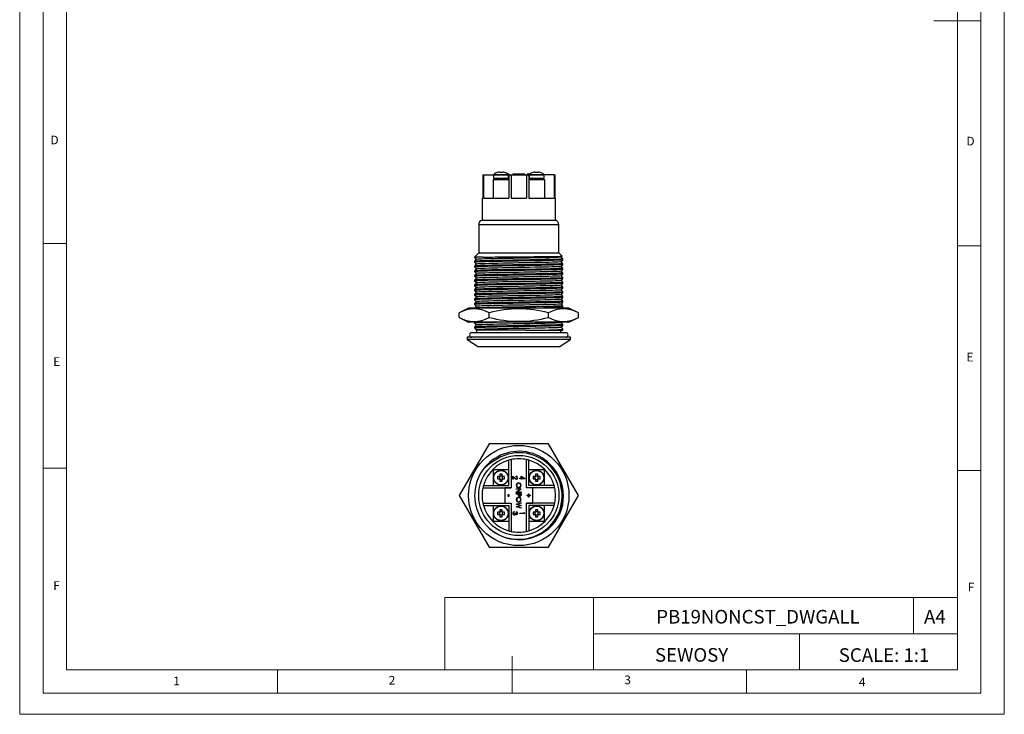
# Model space of a CAD drawing. Units: millimetres. Extents: x 0 to 210, y 0 to 297.
# Drawn here: x 0 to 210, y 0 to 148 of the extents above; entities that cross this region are included whole.
import ezdxf

# ---------------------------------------------------------------- set-up
doc = ezdxf.new("R2010")
doc.units = ezdxf.units.MM
doc.layers.add('FORMAT', color=7, linetype='Continuous')
doc.styles.add('SLDTEXTSTYLE0', font='TXT', dxfattribs={"width": 0.75})
doc.styles.add('SLDTEXTSTYLE1', font='TXT', dxfattribs={"width": 0.605})

msp = doc.modelspace()

# ---------------------------------------------------------------- linework, layer by layer
at = {"color": 7, "linetype": 'Continuous', "lineweight": 18}
for p, q in [((0.03, 297.06), (0.03, 0.06)), ((210.03, 297.06), (210.03, 0.06)), ((5.03, 292.56), (5.03, 4.56)), ((205.03, 291.59), (205.03, 4.56)), ((10.03, 9.56), (10.03, 287.56)), ((200.03, 9.56), (200.03, 287.56)), ((205.03, 148.07), (195.03, 148.07)), ((10.03, 100.56), (5.03, 100.56)), ((200.03, 100.07), (205.03, 100.07)), ((10.03, 52.56), (5.03, 52.56)), ((200.03, 52.07), (205.03, 52.07)), ((90.71, 24.98), (90.71, 9.56)), ((90.71, 24.98), (200.03, 24.98)), ((122.42, 24.98), (122.42, 9.56)), ((190.69, 24.98), (190.69, 17.27)), ((200.03, 17.27), (200.03, 24.98)), ((122.42, 17.27), (200.03, 17.27)), ((166.35, 17.27), (166.35, 9.56)), ((200.03, 17.27), (200.03, 9.56)), ((105.03, 4.56), (105.03, 12.45)), ((200.03, 9.56), (10.03, 9.56)), ((55.03, 9.56), (55.03, 4.56)), ((200.03, 9.56), (105.03, 9.56)), ((155.03, 9.56), (155.03, 4.56)), ((10.03, 4.56), (5.03, 4.56)), ((197.06, 4.56), (10.03, 4.56)), ((205.03, 4.56), (197.06, 4.56)), ((0.03, 0.06), (210.03, 0.06))]:
    msp.add_line(p, q, dxfattribs=at)
at = {"color": 7, "linetype": 'Continuous', "lineweight": 25}
for p, q in [((101.94, 115.69), (101.94, 115.7)), ((102.34, 115.78), (102.44, 115.78)), ((102.44, 115.78), (102.44, 115.69)), ((102.92, 115.69), (102.92, 115.78)), ((102.92, 115.78), (103.02, 115.78)), ((103.42, 115.7), (103.42, 115.69)), ((109.54, 115.69), (109.53, 115.7)), ((109.94, 115.78), (110.04, 115.78)), ((110.04, 115.78), (110.04, 115.69)), ((110.52, 115.69), (110.52, 115.78)), ((110.52, 115.78), (110.62, 115.78)), ((111.02, 115.7), (111.02, 115.69)), ((98.83, 115.22), (98.83, 110.22)), ((98.83, 115.22), (98.96, 115.22)), ((98.96, 115.22), (98.96, 110.22)), ((98.96, 115.22), (101.09, 115.22)), ((101.03, 114.22), (101.03, 110.22)), ((101.03, 114.22), (104.33, 114.22)), ((101.08, 115.17), (101.08, 114.52)), ((101.08, 114.52), (102.68, 114.52)), ((101.88, 114.42), (101.88, 114.22)), ((102.68, 114.52), (104.28, 114.52)), ((103.48, 114.22), (103.48, 114.42)), ((104.21, 115.32), (104.21, 115.29)), ((104.32, 115.32), (104.21, 115.32)), ((104.27, 115.22), (104.33, 115.22)), ((104.28, 114.52), (104.28, 115.17)), ((104.32, 115.32), (104.32, 115.22)), ((104.33, 115.22), (104.33, 110.22)), ((104.33, 115.22), (104.83, 115.22)), ((104.83, 115.22), (104.83, 110.22)), ((104.83, 115.22), (108.13, 115.22)), ((105.2, 115.32), (105.2, 115.22)), ((105.53, 115.32), (105.2, 115.32)), ((105.53, 115.32), (105.53, 115.22)), ((105.7, 115.32), (105.53, 115.32)), ((105.6, 115.32), (105.55, 115.32)), ((105.7, 115.32), (105.7, 115.22)), ((105.79, 115.32), (105.7, 115.32)), ((105.79, 115.32), (105.79, 115.22)), ((106, 115.32), (105.79, 115.32)), ((105.97, 115.32), (105.95, 115.32)), ((106, 115.32), (106, 115.22)), ((106.26, 115.32), (106, 115.32)), ((106.26, 115.32), (106.26, 115.22)), ((106.73, 115.32), (106.28, 115.32)), ((106.73, 115.32), (106.73, 115.22)), ((107.73, 115.32), (106.73, 115.32)), ((107.73, 115.32), (107.73, 115.22)), ((107.75, 115.32), (107.73, 115.32)), ((107.75, 115.32), (107.75, 115.22)), ((108.13, 115.22), (108.13, 110.22)), ((108.13, 115.22), (108.63, 115.22)), ((108.23, 115.32), (108.23, 115.22)), ((108.53, 115.32), (108.23, 115.32)), ((108.53, 115.32), (108.53, 115.22)), ((108.62, 115.32), (108.53, 115.32)), ((108.62, 115.32), (108.62, 115.22)), ((108.78, 115.32), (108.62, 115.32)), ((108.63, 115.22), (108.63, 110.22)), ((108.69, 115.22), (108.63, 115.22)), ((108.63, 114.22), (111.93, 114.22)), ((108.68, 115.17), (108.68, 114.52)), ((108.68, 114.52), (110.28, 114.52)), ((109.48, 114.42), (109.48, 114.22)), ((110.28, 114.52), (111.88, 114.52)), ((111.08, 114.22), (111.08, 114.42)), ((114, 115.22), (111.87, 115.22)), ((111.88, 114.52), (111.88, 115.17)), ((111.93, 114.22), (111.93, 110.22)), ((114, 115.22), (114, 110.22)), ((114, 115.22), (114.13, 115.22)), ((114.13, 115.22), (114.13, 110.22)), ((98.65, 110.22), (98.65, 105.52)), ((98.65, 110.22), (98.83, 110.22)), ((98.96, 110.22), (104.33, 110.22)), ((104.83, 110.22), (108.13, 110.22)), ((108.63, 110.22), (114, 110.22)), ((114.13, 110.22), (114.3, 110.22)), ((114.3, 105.52), (114.3, 110.22)), ((98.65, 105.52), (106.48, 105.52)), ((106.48, 105.52), (114.3, 105.52)), ((97.93, 104.55), (97.93, 98.52)), ((115.03, 98.52), (115.03, 104.55)), ((97.93, 98.52), (97.05, 97.64)), ((97.05, 97.64), (97.05, 97.54)), ((98.89, 97.64), (97.05, 97.64)), ((97.05, 96.74), (97.05, 96.54)), ((97.93, 98.52), (115.03, 98.52)), ((115.71, 97.83), (115.03, 98.52)), ((115.55, 97.64), (115.72, 97.83)), ((115.9, 97.04), (115.9, 97.24)), ((97.05, 95.74), (97.05, 95.54)), ((97.05, 94.74), (97.05, 94.54)), ((115.9, 96.04), (115.9, 96.24)), ((115.9, 95.04), (115.9, 95.24)), ((97.05, 93.74), (97.05, 93.54)), ((97.05, 92.74), (97.05, 92.54)), ((115.9, 94.04), (115.9, 94.24)), ((115.9, 93.04), (115.9, 93.24)), ((97.05, 91.74), (97.05, 91.54)), ((97.05, 90.74), (97.05, 90.54)), ((115.9, 92.04), (115.9, 92.24)), ((115.9, 91.04), (115.9, 91.24)), ((97.05, 89.74), (97.05, 89.54)), ((97.05, 88.74), (97.05, 88.54)), ((115.9, 90.04), (115.9, 90.24)), ((115.9, 89.04), (115.9, 89.24)), ((115.9, 88.04), (115.9, 88.24)), ((95.78, 86.77), (93.78, 85.77)), ((117.18, 86.77), (95.78, 86.77)), ((97.05, 87.74), (97.05, 87.54)), ((115.9, 87.04), (115.9, 87.24)), ((119.18, 85.77), (117.18, 86.77)), ((93.78, 84.77), (93.78, 85.77)), ((93.78, 84.77), (95.78, 83.77)), ((100.13, 84.77), (100.13, 85.77)), ((112.83, 84.77), (112.83, 85.77)), ((117.18, 83.77), (119.18, 84.77)), ((119.18, 84.77), (119.18, 85.77)), ((117.18, 83.77), (95.78, 83.77)), ((97.05, 83.74), (97.05, 83.54)), ((97.05, 82.74), (97.05, 82.54)), ((97.45, 82.16), (97.33, 82.02)), ((108, 82.02), (97.33, 82.02)), ((97.48, 82.02), (97.48, 81.52)), ((108, 82.02), (115.78, 82.02)), ((115.48, 81.52), (115.48, 82.02)), ((115.55, 83.64), (115.66, 83.77)), ((115.78, 82.02), (115.88, 82.02)), ((115.88, 82.01), (115.9, 82.04)), ((115.9, 83.04), (115.9, 83.24)), ((115.9, 82.04), (115.9, 82.24)), ((95.48, 80.52), (95.48, 80.02)), ((117.48, 80.52), (95.48, 80.52)), ((95.48, 80.02), (97.85, 78.52)), ((117.48, 80.02), (95.48, 80.02)), ((96.48, 81.52), (106.48, 81.52)), ((106.48, 81.52), (116.48, 81.52)), ((115.1, 78.52), (117.48, 80.02)), ((117.48, 80.02), (117.48, 80.52)), ((115.1, 78.52), (97.85, 78.52)), ((100.13, 57.76), (93.78, 46.76)), ((112.83, 57.76), (100.13, 57.76)), ((119.18, 46.76), (112.83, 57.76)), ((104.33, 48.91), (104.33, 54.28)), ((104.83, 54.41), (104.83, 48.41)), ((108.13, 48.41), (108.13, 54.41)), ((108.63, 48.91), (108.63, 54.28)), ((101.03, 52.21), (101.03, 48.91)), ((104.33, 52.21), (101.03, 52.21)), ((102.34, 50.8), (101.94, 50.8)), ((102.33, 50.8), (102.33, 50.61)), ((102.33, 50.5), (102.33, 50.32)), ((102.42, 50.8), (102.34, 50.8)), ((102.44, 51.29), (102.44, 50.9)), ((102.63, 50.91), (102.44, 50.91)), ((102.44, 50.9), (102.44, 50.82)), ((102.92, 50.91), (102.74, 50.91)), ((102.92, 50.9), (102.92, 51.29)), ((102.92, 50.82), (102.92, 50.9)), ((103.02, 50.8), (102.94, 50.8)), ((103.42, 50.8), (103.02, 50.8)), ((103.03, 50.61), (103.03, 50.8)), ((103.03, 50.32), (103.03, 50.5)), ((105.23, 50.22), (105.23, 50.9)), ((105.23, 50.9), (105.64, 50.51)), ((105.6, 50.44), (105.33, 50.69)), ((105.33, 50.69), (105.33, 50.22)), ((105.92, 50.77), (105.92, 50.86)), ((106.73, 50.34), (106.73, 50.43)), ((106.73, 50.43), (106.96, 50.43)), ((106.96, 50.43), (106.96, 50.9)), ((106.96, 50.9), (107.75, 50.36)), ((107.5, 50.43), (107.06, 50.73)), ((107.06, 50.73), (107.06, 50.43)), ((107.06, 50.43), (107.5, 50.43)), ((111.93, 52.21), (108.63, 52.21)), ((109.94, 50.8), (109.54, 50.8)), ((109.93, 50.8), (109.93, 50.61)), ((109.93, 50.5), (109.93, 50.32)), ((110.02, 50.8), (109.94, 50.8)), ((110.04, 51.29), (110.04, 50.9)), ((110.22, 50.91), (110.04, 50.91)), ((110.04, 50.9), (110.04, 50.82)), ((110.52, 50.91), (110.33, 50.91)), ((110.52, 50.9), (110.52, 51.29)), ((110.52, 50.82), (110.52, 50.9)), ((110.62, 50.8), (110.54, 50.8)), ((111.02, 50.8), (110.62, 50.8)), ((110.63, 50.61), (110.63, 50.8)), ((110.63, 50.32), (110.63, 50.5)), ((111.93, 48.91), (111.93, 52.21)), ((98.83, 48.41), (104.83, 48.41)), ((98.96, 48.91), (104.33, 48.91)), ((101.94, 50.32), (102.34, 50.32)), ((102.34, 50.32), (102.42, 50.32)), ((102.44, 50.29), (102.44, 50.22)), ((102.44, 50.22), (102.44, 49.82)), ((102.44, 50.2), (102.63, 50.2)), ((102.74, 50.2), (102.92, 50.2)), ((102.92, 50.22), (102.92, 50.29)), ((102.92, 49.82), (102.92, 50.22)), ((102.94, 50.32), (103.02, 50.32)), ((103.02, 50.32), (103.42, 50.32)), ((103.48, 48.41), (103.48, 45.11)), ((104.83, 48.41), (103.48, 48.41)), ((105.33, 50.22), (105.23, 50.22)), ((106.96, 50.34), (106.73, 50.34)), ((106.96, 50.22), (106.96, 50.34)), ((107.06, 50.22), (106.96, 50.22)), ((107.75, 50.34), (107.06, 50.34)), ((107.06, 50.34), (107.06, 50.22)), ((107.75, 50.36), (107.75, 50.34)), ((109.48, 48.41), (108.13, 48.41)), ((114.13, 48.41), (108.13, 48.41)), ((114, 48.91), (108.63, 48.91)), ((109.48, 45.11), (109.48, 48.41)), ((109.54, 50.32), (109.94, 50.32)), ((109.94, 50.32), (110.02, 50.32)), ((110.04, 50.29), (110.04, 50.22)), ((110.04, 50.22), (110.04, 49.82)), ((110.04, 50.2), (110.22, 50.2)), ((110.33, 50.2), (110.52, 50.2)), ((110.52, 50.22), (110.52, 50.29)), ((110.52, 49.82), (110.52, 50.22)), ((110.54, 50.32), (110.62, 50.32)), ((110.62, 50.32), (111.02, 50.32)), ((93.78, 46.76), (100.13, 35.76)), ((104.21, 46.57), (104.21, 46.95)), ((104.21, 46.95), (104.32, 46.95)), ((104.32, 46.57), (104.21, 46.57)), ((104.32, 46.95), (104.32, 46.57)), ((105.95, 48.1), (105.95, 48.19)), ((105.95, 48.19), (106.95, 48.19)), ((105.95, 47.44), (106.74, 48.1)), ((106.74, 48.1), (105.95, 48.1)), ((105.95, 47.42), (105.95, 47.44)), ((106.95, 47.42), (105.95, 47.42)), ((105.95, 47.08), (105.95, 47.17)), ((105.95, 47.17), (106.95, 47.17)), ((106.41, 47.08), (105.95, 47.08)), ((106.95, 48.17), (106.17, 47.51)), ((106.17, 47.51), (106.95, 47.51)), ((106.41, 47.01), (106.41, 47.08)), ((106.52, 47.08), (106.51, 46.9)), ((106.85, 47.08), (106.52, 47.08)), ((106.85, 46.9), (106.85, 47.08)), ((106.95, 48.19), (106.95, 48.17)), ((106.95, 47.51), (106.95, 47.42)), ((106.95, 47.17), (106.95, 46.97)), ((108.23, 46.72), (108.23, 46.81)), ((108.23, 46.81), (108.53, 46.81)), ((108.53, 46.72), (108.23, 46.72)), ((108.53, 46.81), (108.53, 47.1)), ((108.53, 47.1), (108.62, 47.1)), ((108.53, 46.42), (108.53, 46.72)), ((108.62, 46.42), (108.53, 46.42)), ((108.62, 47.1), (108.62, 46.81)), ((108.62, 46.81), (108.91, 46.81)), ((108.91, 46.72), (108.62, 46.72)), ((108.62, 46.72), (108.62, 46.42)), ((108.91, 46.81), (108.91, 46.72)), ((112.83, 35.76), (119.18, 46.76)), ((98.83, 45.11), (104.83, 45.11)), ((98.96, 44.61), (104.33, 44.61)), ((101.03, 44.61), (101.03, 41.31)), ((103.48, 45.11), (104.83, 45.11)), ((104.33, 44.61), (104.33, 39.23)), ((104.83, 45.11), (104.83, 39.11)), ((105.95, 44.94), (106.95, 45.21)), ((105.95, 44.93), (105.95, 44.94)), ((106.72, 44.62), (105.95, 44.93)), ((105.95, 44.32), (106.72, 44.62)), ((105.95, 44.31), (105.95, 44.32)), ((106.95, 44.04), (105.95, 44.31)), ((106.95, 45.11), (106.22, 44.92)), ((106.22, 44.92), (106.95, 44.63)), ((106.95, 44.61), (106.22, 44.33)), ((106.22, 44.33), (106.95, 44.13)), ((106.95, 45.21), (106.95, 45.11)), ((106.95, 44.63), (106.95, 44.61)), ((106.95, 44.13), (106.95, 44.04)), ((108.13, 45.11), (109.48, 45.11)), ((108.13, 39.11), (108.13, 45.11)), ((114.13, 45.11), (108.13, 45.11)), ((108.63, 44.61), (108.63, 39.23)), ((114, 44.61), (108.63, 44.61)), ((111.93, 41.31), (111.93, 44.61)), ((102.34, 43.2), (101.94, 43.2)), ((101.94, 42.72), (102.34, 42.72)), ((102.33, 43.2), (102.33, 43.01)), ((102.33, 42.9), (102.33, 42.72)), ((102.42, 43.2), (102.34, 43.2)), ((102.34, 42.72), (102.42, 42.72)), ((102.44, 43.7), (102.44, 43.3)), ((102.63, 43.31), (102.44, 43.31)), ((102.44, 43.3), (102.44, 43.22)), ((102.44, 42.7), (102.44, 42.62)), ((102.44, 42.62), (102.44, 42.22)), ((102.44, 42.61), (102.63, 42.61)), ((102.92, 43.31), (102.74, 43.31)), ((102.74, 42.61), (102.92, 42.61)), ((102.92, 43.3), (102.92, 43.7)), ((102.92, 43.22), (102.92, 43.3)), ((102.92, 42.62), (102.92, 42.7)), ((102.92, 42.22), (102.92, 42.62)), ((103.02, 43.2), (102.94, 43.2)), ((102.94, 42.72), (103.02, 42.72)), ((103.42, 43.2), (103.02, 43.2)), ((103.02, 42.72), (103.42, 42.72)), ((103.03, 43.01), (103.03, 43.2)), ((103.03, 42.72), (103.03, 42.9)), ((105.5, 43.31), (105.5, 43.22)), ((105.73, 43.02), (105.83, 43.02)), ((106, 43.18), (106, 43.27)), ((106.73, 42.91), (106.73, 43)), ((106.73, 43), (107.63, 43)), ((107.73, 42.91), (106.73, 42.91)), ((107.63, 43.15), (107.73, 43.09)), ((107.63, 43), (107.63, 43.15)), ((107.73, 43.09), (107.73, 42.91)), ((109.94, 43.2), (109.54, 43.2)), ((109.54, 42.72), (109.94, 42.72)), ((109.93, 43.2), (109.93, 43.01)), ((109.93, 42.9), (109.93, 42.72)), ((110.02, 43.2), (109.94, 43.2)), ((109.94, 42.72), (110.02, 42.72)), ((110.04, 43.7), (110.04, 43.3)), ((110.22, 43.31), (110.04, 43.31)), ((110.04, 43.3), (110.04, 43.22)), ((110.04, 42.7), (110.04, 42.62)), ((110.04, 42.62), (110.04, 42.22)), ((110.04, 42.61), (110.22, 42.61)), ((110.52, 43.31), (110.33, 43.31)), ((110.33, 42.61), (110.52, 42.61)), ((110.52, 43.3), (110.52, 43.7)), ((110.52, 43.22), (110.52, 43.3)), ((110.52, 42.62), (110.52, 42.7)), ((110.52, 42.22), (110.52, 42.62)), ((110.62, 43.2), (110.54, 43.2)), ((110.54, 42.72), (110.62, 42.72)), ((111.02, 43.2), (110.62, 43.2)), ((110.62, 42.72), (111.02, 42.72)), ((110.63, 43.01), (110.63, 43.2)), ((110.63, 42.72), (110.63, 42.9)), ((101.03, 41.31), (104.33, 41.31)), ((108.63, 41.31), (111.93, 41.31)), ((100.13, 35.76), (112.83, 35.76))]:
    msp.add_line(p, q, dxfattribs=at)
at = {"color": 1, "linetype": 'Continuous', "lineweight": 25}
for p, q in [((101.08, 115.17), (102.68, 115.17)), ((101.14, 115.28), (102.68, 115.28)), ((102.68, 114.42), (101.88, 114.42)), ((102.68, 115.28), (104.22, 115.28)), ((102.68, 115.17), (104.28, 115.17)), ((103.48, 114.42), (102.68, 114.42)), ((108.68, 115.17), (110.28, 115.17)), ((108.74, 115.28), (110.28, 115.28)), ((110.28, 114.42), (109.48, 114.42)), ((110.28, 115.28), (111.82, 115.28)), ((110.28, 115.17), (111.88, 115.17)), ((111.08, 114.42), (110.28, 114.42)), ((106.48, 104.55), (97.93, 104.55)), ((115.03, 104.55), (106.48, 104.55))]:
    msp.add_line(p, q, dxfattribs=at)
at = {"color": 7, "linetype": 'Continuous', "lineweight": 25, "flags": 128}
for points in [[(98.89, 97.64), (98.23, 97.62), (97.72, 97.6), (97.36, 97.58), (97.14, 97.56), (97.05, 97.54), (97.06, 97.54)], [(115.9, 97.24), (115.83, 97.22), (115.58, 97.2), (115.18, 97.18), (114.62, 97.16), (113.93, 97.14), (113.14, 97.12), (112.25, 97.1), (111.23, 97.08), (110.11, 97.06), (108.92, 97.03), (107.68, 97.01), (106.44, 96.99), (105.21, 96.97), (104.04, 96.95), (102.91, 96.93), (101.8, 96.91), (100.76, 96.89), (99.81, 96.87), (98.99, 96.84), (98.3, 96.82), (97.76, 96.8), (97.38, 96.78), (97.14, 96.76), (97.05, 96.74), (97.06, 96.74)], [(115.89, 97.04), (115.83, 97.02), (115.58, 97), (115.18, 96.98), (114.62, 96.96), (113.93, 96.94), (113.14, 96.92), (112.25, 96.9), (111.23, 96.88), (110.11, 96.86), (108.92, 96.83), (107.68, 96.81), (106.44, 96.79), (105.21, 96.77), (104.04, 96.75), (102.91, 96.73), (101.8, 96.71), (100.76, 96.69), (99.81, 96.67), (99.33, 96.65), (98.89, 96.64), (98.23, 96.62), (97.72, 96.6), (97.36, 96.58), (97.14, 96.56), (97.05, 96.54), (97.06, 96.54)], [(97.06, 97.54), (97.23, 97.34), (97.41, 97.14)], [(97.45, 97.16), (97.28, 96.96), (97.1, 96.76)], [(115.54, 97.64), (115.48, 97.62), (115.25, 97.6), (114.85, 97.58), (114.32, 97.56), (113.66, 97.54), (112.9, 97.52), (112.03, 97.5), (111.05, 97.48), (109.98, 97.46), (108.83, 97.43), (107.64, 97.41), (106.44, 97.39), (105.26, 97.37), (104.13, 97.35), (103.04, 97.33), (101.98, 97.31), (100.98, 97.29), (100.06, 97.27), (99.26, 97.24), (98.6, 97.22), (98.08, 97.2), (97.71, 97.18), (97.49, 97.16), (97.47, 97.16)], [(115.54, 96.64), (115.48, 96.62), (115.25, 96.6), (114.85, 96.58), (114.32, 96.56), (113.66, 96.54), (112.9, 96.52), (112.03, 96.5), (111.05, 96.48), (109.98, 96.46), (108.83, 96.43), (107.64, 96.41), (106.44, 96.39), (105.26, 96.37), (104.13, 96.35), (103.04, 96.33), (101.98, 96.31), (100.98, 96.29), (100.06, 96.27), (99.26, 96.24), (98.6, 96.22), (98.08, 96.2), (97.71, 96.18), (97.49, 96.16), (97.47, 96.16)], [(98.89, 97.64), (99.63, 97.65), (100.19, 97.66), (100.8, 97.66), (101.44, 97.67), (102.13, 97.68), (102.85, 97.68), (103.61, 97.69), (104.37, 97.69), (105.14, 97.7), (105.91, 97.71), (106.69, 97.71), (107.48, 97.72), (108.27, 97.73), (109.02, 97.73), (109.76, 97.74), (110.47, 97.74), (111.16, 97.75), (111.82, 97.76), (112.46, 97.76), (113.02, 97.77), (113.55, 97.78), (114.03, 97.78), (114.47, 97.79), (114.82, 97.79), (115.13, 97.8), (115.37, 97.81), (115.55, 97.81), (115.66, 97.82), (115.72, 97.83), (115.71, 97.83)], [(115.55, 96.64), (115.73, 96.84), (115.9, 97.04)], [(115.9, 97.25), (115.73, 97.45), (115.56, 97.64)], [(115.9, 96.25), (115.73, 96.45), (115.56, 96.64)], [(115.9, 96.24), (115.83, 96.22), (115.58, 96.2), (115.18, 96.18), (114.62, 96.16), (113.93, 96.14), (113.14, 96.12), (112.25, 96.1), (111.23, 96.08), (110.11, 96.06), (108.92, 96.03), (107.68, 96.01), (106.44, 95.99), (105.21, 95.97), (104.04, 95.95), (102.91, 95.93), (101.8, 95.91), (100.76, 95.89), (99.81, 95.87), (98.99, 95.84), (98.3, 95.82), (97.76, 95.8), (97.38, 95.78), (97.14, 95.76), (97.05, 95.74), (97.06, 95.74)], [(115.89, 96.04), (115.83, 96.02), (115.58, 96), (115.18, 95.98), (114.62, 95.96), (113.93, 95.94), (113.14, 95.92), (112.25, 95.9), (111.23, 95.88), (110.11, 95.86), (108.92, 95.83), (107.68, 95.81), (106.44, 95.79), (105.21, 95.77), (104.04, 95.75), (102.91, 95.73), (101.8, 95.71), (100.76, 95.69), (99.81, 95.67), (99.33, 95.65), (98.89, 95.64), (98.23, 95.62), (97.72, 95.6), (97.36, 95.58), (97.14, 95.56), (97.05, 95.54), (97.06, 95.54)], [(115.9, 95.24), (115.83, 95.22), (115.58, 95.2), (115.18, 95.18), (114.62, 95.16), (113.93, 95.14), (113.14, 95.12), (112.25, 95.1), (111.23, 95.08), (110.11, 95.06), (108.92, 95.03), (107.68, 95.01), (106.44, 94.99), (105.21, 94.97), (104.04, 94.95), (102.91, 94.93), (101.8, 94.91), (100.76, 94.89), (99.81, 94.87), (98.99, 94.84), (98.3, 94.82), (97.76, 94.8), (97.38, 94.78), (97.14, 94.76), (97.05, 94.74), (97.06, 94.74)], [(115.89, 95.04), (115.83, 95.02), (115.58, 95), (115.18, 94.98), (114.62, 94.96), (113.93, 94.94), (113.14, 94.92), (112.25, 94.9), (111.23, 94.88), (110.11, 94.86), (108.92, 94.83), (107.68, 94.81), (106.44, 94.79), (105.21, 94.77), (104.04, 94.75), (102.91, 94.73), (101.8, 94.71), (100.76, 94.69), (99.81, 94.67), (99.33, 94.65), (98.89, 94.64), (98.23, 94.62), (97.72, 94.6), (97.36, 94.58), (97.14, 94.56), (97.05, 94.54), (97.06, 94.54)], [(97.06, 96.54), (97.23, 96.34), (97.41, 96.14)], [(97.06, 95.54), (97.23, 95.34), (97.41, 95.14)], [(97.06, 94.54), (97.23, 94.34), (97.41, 94.14)], [(97.45, 96.16), (97.28, 95.96), (97.1, 95.76)], [(97.45, 95.16), (97.28, 94.96), (97.1, 94.76)], [(115.54, 95.64), (115.48, 95.62), (115.25, 95.6), (114.85, 95.58), (114.32, 95.56), (113.66, 95.54), (112.9, 95.52), (112.03, 95.5), (111.05, 95.48), (109.98, 95.46), (108.83, 95.43), (107.64, 95.41), (106.44, 95.39), (105.26, 95.37), (104.13, 95.35), (103.04, 95.33), (101.98, 95.31), (100.98, 95.29), (100.06, 95.27), (99.26, 95.24), (98.6, 95.22), (98.08, 95.2), (97.71, 95.18), (97.49, 95.16), (97.47, 95.16)], [(115.54, 94.64), (115.48, 94.62), (115.25, 94.6), (114.85, 94.58), (114.32, 94.56), (113.66, 94.54), (112.9, 94.52), (112.03, 94.5), (111.05, 94.48), (109.98, 94.46), (108.83, 94.43), (107.64, 94.41), (106.44, 94.39), (105.26, 94.37), (104.13, 94.35), (103.04, 94.33), (101.98, 94.31), (100.98, 94.29), (100.06, 94.27), (99.26, 94.24), (98.6, 94.22), (98.08, 94.2), (97.71, 94.18), (97.49, 94.16), (97.47, 94.16)], [(115.55, 95.64), (115.73, 95.84), (115.9, 96.04)], [(115.55, 94.64), (115.73, 94.84), (115.9, 95.04)], [(115.9, 95.25), (115.73, 95.45), (115.56, 95.64)], [(115.9, 94.25), (115.73, 94.45), (115.56, 94.64)], [(115.9, 94.24), (115.83, 94.22), (115.58, 94.2), (115.18, 94.18), (114.62, 94.16), (113.93, 94.14), (113.14, 94.12), (112.25, 94.1), (111.23, 94.08), (110.11, 94.06), (108.92, 94.03), (107.68, 94.01), (106.44, 93.99), (105.21, 93.97), (104.04, 93.95), (102.91, 93.93), (101.8, 93.91), (100.76, 93.89), (99.81, 93.87), (98.99, 93.84), (98.3, 93.82), (97.76, 93.8), (97.38, 93.78), (97.14, 93.76), (97.05, 93.74), (97.06, 93.74)], [(115.89, 94.04), (115.83, 94.02), (115.58, 94), (115.18, 93.98), (114.62, 93.96), (113.93, 93.94), (113.14, 93.92), (112.25, 93.9), (111.23, 93.88), (110.11, 93.86), (108.92, 93.83), (107.68, 93.81), (106.44, 93.79), (105.21, 93.77), (104.04, 93.75), (102.91, 93.73), (101.8, 93.71), (100.76, 93.69), (99.81, 93.67), (99.33, 93.65), (98.89, 93.64), (98.23, 93.62), (97.72, 93.6), (97.36, 93.58), (97.14, 93.56), (97.05, 93.54), (97.06, 93.54)], [(115.9, 93.24), (115.83, 93.22), (115.58, 93.2), (115.18, 93.18), (114.62, 93.16), (113.93, 93.14), (113.14, 93.12), (112.25, 93.1), (111.23, 93.08), (110.11, 93.06), (108.92, 93.03), (107.68, 93.01), (106.44, 92.99), (105.21, 92.97), (104.04, 92.95), (102.91, 92.93), (101.8, 92.91), (100.76, 92.89), (99.81, 92.87), (98.99, 92.84), (98.3, 92.82), (97.76, 92.8), (97.38, 92.78), (97.14, 92.76), (97.05, 92.74), (97.06, 92.74)], [(115.89, 93.04), (115.83, 93.02), (115.58, 93), (115.18, 92.98), (114.62, 92.96), (113.93, 92.94), (113.14, 92.92), (112.25, 92.9), (111.23, 92.88), (110.11, 92.86), (108.92, 92.83), (107.68, 92.81), (106.44, 92.79), (105.21, 92.77), (104.04, 92.75), (102.91, 92.73), (101.8, 92.71), (100.76, 92.69), (99.81, 92.67), (99.33, 92.65), (98.89, 92.64), (98.23, 92.62), (97.72, 92.6), (97.36, 92.58), (97.14, 92.56), (97.05, 92.54), (97.06, 92.54)], [(97.06, 93.54), (97.23, 93.34), (97.41, 93.14)], [(97.06, 92.54), (97.23, 92.34), (97.41, 92.14)], [(97.45, 94.16), (97.28, 93.96), (97.1, 93.76)], [(97.45, 93.16), (97.28, 92.96), (97.1, 92.76)], [(115.54, 93.64), (115.48, 93.62), (115.25, 93.6), (114.85, 93.58), (114.32, 93.56), (113.66, 93.54), (112.9, 93.52), (112.03, 93.5), (111.05, 93.48), (109.98, 93.46), (108.83, 93.43), (107.64, 93.41), (106.44, 93.39), (105.26, 93.37), (104.13, 93.35), (103.04, 93.33), (101.98, 93.31), (100.98, 93.29), (100.06, 93.27), (99.26, 93.24), (98.6, 93.22), (98.08, 93.2), (97.71, 93.18), (97.49, 93.16), (97.47, 93.16)], [(115.54, 92.64), (115.48, 92.62), (115.25, 92.6), (114.85, 92.58), (114.32, 92.56), (113.66, 92.54), (112.9, 92.52), (112.03, 92.5), (111.05, 92.48), (109.98, 92.46), (108.83, 92.43), (107.64, 92.41), (106.44, 92.39), (105.26, 92.37), (104.13, 92.35), (103.04, 92.33), (101.98, 92.31), (100.98, 92.29), (100.06, 92.27), (99.26, 92.24), (98.6, 92.22), (98.08, 92.2), (97.71, 92.18), (97.49, 92.16), (97.47, 92.16)], [(115.55, 93.64), (115.73, 93.84), (115.9, 94.04)], [(115.55, 92.64), (115.73, 92.84), (115.9, 93.04)], [(115.9, 93.25), (115.73, 93.45), (115.56, 93.64)], [(115.9, 92.25), (115.73, 92.45), (115.56, 92.64)], [(115.9, 92.24), (115.83, 92.22), (115.58, 92.2), (115.18, 92.18), (114.62, 92.16), (113.93, 92.14), (113.14, 92.12), (112.25, 92.1), (111.23, 92.08), (110.11, 92.06), (108.92, 92.03), (107.68, 92.01), (106.44, 91.99), (105.21, 91.97), (104.04, 91.95), (102.91, 91.93), (101.8, 91.91), (100.76, 91.89), (99.81, 91.87), (98.99, 91.84), (98.3, 91.82), (97.76, 91.8), (97.38, 91.78), (97.14, 91.76), (97.05, 91.74), (97.06, 91.74)], [(115.89, 92.04), (115.83, 92.02), (115.58, 92), (115.18, 91.98), (114.62, 91.96), (113.93, 91.94), (113.14, 91.92), (112.25, 91.9), (111.23, 91.88), (110.11, 91.86), (108.92, 91.83), (107.68, 91.81), (106.44, 91.79), (105.21, 91.77), (104.04, 91.75), (102.91, 91.73), (101.8, 91.71), (100.76, 91.69), (99.81, 91.67), (99.33, 91.65), (98.89, 91.64), (98.23, 91.62), (97.72, 91.6), (97.36, 91.58), (97.14, 91.56), (97.05, 91.54), (97.06, 91.54)], [(115.9, 91.24), (115.83, 91.22), (115.58, 91.2), (115.18, 91.18), (114.62, 91.16), (113.93, 91.14), (113.14, 91.12), (112.25, 91.1), (111.23, 91.08), (110.11, 91.06), (108.92, 91.03), (107.68, 91.01), (106.44, 90.99), (105.21, 90.97), (104.04, 90.95), (102.91, 90.93), (101.8, 90.91), (100.76, 90.89), (99.81, 90.87), (98.99, 90.84), (98.3, 90.82), (97.76, 90.8), (97.38, 90.78), (97.14, 90.76), (97.05, 90.74), (97.06, 90.74)], [(115.89, 91.04), (115.83, 91.02), (115.58, 91), (115.18, 90.98), (114.62, 90.96), (113.93, 90.94), (113.14, 90.92), (112.25, 90.9), (111.23, 90.88), (110.11, 90.86), (108.92, 90.83), (107.68, 90.81), (106.44, 90.79), (105.21, 90.77), (104.04, 90.75), (102.91, 90.73), (101.8, 90.71), (100.76, 90.69), (99.81, 90.67), (99.33, 90.65), (98.89, 90.64), (98.23, 90.62), (97.72, 90.6), (97.36, 90.58), (97.14, 90.56), (97.05, 90.54), (97.06, 90.54)], [(97.06, 91.54), (97.23, 91.34), (97.41, 91.14)], [(97.06, 90.54), (97.23, 90.34), (97.41, 90.14)], [(97.45, 92.16), (97.28, 91.96), (97.1, 91.76)], [(97.45, 91.16), (97.28, 90.96), (97.1, 90.76)], [(115.54, 91.64), (115.48, 91.62), (115.25, 91.6), (114.85, 91.58), (114.32, 91.56), (113.66, 91.54), (112.9, 91.52), (112.03, 91.5), (111.05, 91.48), (109.98, 91.46), (108.83, 91.43), (107.64, 91.41), (106.44, 91.39), (105.26, 91.37), (104.13, 91.35), (103.04, 91.33), (101.98, 91.31), (100.98, 91.29), (100.06, 91.27), (99.26, 91.24), (98.6, 91.22), (98.08, 91.2), (97.71, 91.18), (97.49, 91.16), (97.47, 91.16)], [(115.54, 90.64), (115.48, 90.62), (115.25, 90.6), (114.85, 90.58), (114.32, 90.56), (113.66, 90.54), (112.9, 90.52), (112.03, 90.5), (111.05, 90.48), (109.98, 90.46), (108.83, 90.43), (107.64, 90.41), (106.44, 90.39), (105.26, 90.37), (104.13, 90.35), (103.04, 90.33), (101.98, 90.31), (100.98, 90.29), (100.06, 90.27), (99.26, 90.24), (98.6, 90.22), (98.08, 90.2), (97.71, 90.18), (97.49, 90.16), (97.47, 90.16)], [(115.55, 91.64), (115.73, 91.84), (115.9, 92.04)], [(115.55, 90.64), (115.73, 90.84), (115.9, 91.04)], [(115.9, 91.25), (115.73, 91.45), (115.56, 91.64)], [(115.9, 90.25), (115.73, 90.45), (115.56, 90.64)], [(115.9, 90.24), (115.83, 90.22), (115.58, 90.2), (115.18, 90.18), (114.62, 90.16), (113.93, 90.14), (113.14, 90.12), (112.25, 90.1), (111.23, 90.08), (110.11, 90.06), (108.92, 90.03), (107.68, 90.01), (106.44, 89.99), (105.21, 89.97), (104.04, 89.95), (102.91, 89.93), (101.8, 89.91), (100.76, 89.89), (99.81, 89.87), (98.99, 89.84), (98.3, 89.82), (97.76, 89.8), (97.38, 89.78), (97.14, 89.76), (97.05, 89.74), (97.06, 89.74)], [(115.89, 90.04), (115.83, 90.02), (115.58, 90), (115.18, 89.98), (114.62, 89.96), (113.93, 89.94), (113.14, 89.92), (112.25, 89.9), (111.23, 89.88), (110.11, 89.86), (108.92, 89.83), (107.68, 89.81), (106.44, 89.79), (105.21, 89.77), (104.04, 89.75), (102.91, 89.73), (101.8, 89.71), (100.76, 89.69), (99.81, 89.67), (99.33, 89.65), (98.89, 89.64), (98.23, 89.62), (97.72, 89.6), (97.36, 89.58), (97.14, 89.56), (97.05, 89.54), (97.06, 89.54)], [(115.9, 89.24), (115.83, 89.22), (115.58, 89.2), (115.18, 89.18), (114.62, 89.16), (113.93, 89.14), (113.14, 89.12), (112.25, 89.1), (111.23, 89.08), (110.11, 89.06), (108.92, 89.03), (107.68, 89.01), (106.44, 88.99), (105.21, 88.97), (104.04, 88.95), (102.91, 88.93), (101.8, 88.91), (100.76, 88.89), (99.81, 88.87), (98.99, 88.84), (98.3, 88.82), (97.76, 88.8), (97.38, 88.78), (97.14, 88.76), (97.05, 88.74), (97.06, 88.74)], [(115.89, 89.04), (115.83, 89.02), (115.58, 89), (115.18, 88.98), (114.62, 88.96), (113.93, 88.94), (113.14, 88.92), (112.25, 88.9), (111.23, 88.88), (110.11, 88.86), (108.92, 88.83), (107.68, 88.81), (106.44, 88.79), (105.21, 88.77), (104.04, 88.75), (102.91, 88.73), (101.8, 88.71), (100.76, 88.69), (99.81, 88.67), (99.33, 88.65), (98.89, 88.64), (98.23, 88.62), (97.72, 88.6), (97.36, 88.58), (97.14, 88.56), (97.05, 88.54), (97.06, 88.54)], [(115.9, 88.24), (115.83, 88.22), (115.58, 88.2), (115.18, 88.18), (114.62, 88.16), (113.93, 88.14), (113.14, 88.12), (112.25, 88.1), (111.23, 88.08), (110.11, 88.06), (108.92, 88.03), (107.68, 88.01), (106.44, 87.99), (105.21, 87.97), (104.04, 87.95), (102.91, 87.93), (101.8, 87.91), (100.76, 87.89), (99.81, 87.87), (98.99, 87.84), (98.3, 87.82), (97.76, 87.8), (97.38, 87.78), (97.14, 87.76), (97.05, 87.74), (97.06, 87.74)], [(97.06, 89.54), (97.23, 89.34), (97.41, 89.14)], [(97.06, 88.54), (97.23, 88.34), (97.41, 88.14)], [(97.45, 90.16), (97.28, 89.96), (97.1, 89.76)], [(97.45, 89.16), (97.28, 88.96), (97.1, 88.76)], [(115.54, 89.64), (115.48, 89.62), (115.25, 89.6), (114.85, 89.58), (114.32, 89.56), (113.66, 89.54), (112.9, 89.52), (112.03, 89.5), (111.05, 89.48), (109.98, 89.46), (108.83, 89.43), (107.64, 89.41), (106.44, 89.39), (105.26, 89.37), (104.13, 89.35), (103.04, 89.33), (101.98, 89.31), (100.98, 89.29), (100.06, 89.27), (99.26, 89.24), (98.6, 89.22), (98.08, 89.2), (97.71, 89.18), (97.49, 89.16), (97.47, 89.16)], [(115.54, 88.64), (115.48, 88.62), (115.25, 88.6), (114.85, 88.58), (114.32, 88.56), (113.66, 88.54), (112.9, 88.52), (112.03, 88.5), (111.05, 88.48), (109.98, 88.46), (108.83, 88.43), (107.64, 88.41), (106.44, 88.39), (105.26, 88.37), (104.13, 88.35), (103.04, 88.33), (101.98, 88.31), (100.98, 88.29), (100.06, 88.27), (99.26, 88.24), (98.6, 88.22), (98.08, 88.2), (97.71, 88.18), (97.49, 88.16), (97.47, 88.16)], [(115.55, 89.64), (115.73, 89.84), (115.9, 90.04)], [(115.55, 88.64), (115.73, 88.84), (115.9, 89.04)], [(115.9, 89.25), (115.73, 89.45), (115.56, 89.64)], [(115.9, 88.25), (115.73, 88.45), (115.56, 88.64)], [(115.89, 88.04), (115.83, 88.02), (115.58, 88), (115.18, 87.98), (114.62, 87.96), (113.93, 87.94), (113.14, 87.92), (112.25, 87.9), (111.23, 87.88), (110.11, 87.86), (108.92, 87.83), (107.68, 87.81), (106.44, 87.79), (105.21, 87.77), (104.04, 87.75), (102.91, 87.73), (101.8, 87.71), (100.76, 87.69), (99.81, 87.67), (99.33, 87.65), (98.89, 87.64), (98.23, 87.62), (97.72, 87.6), (97.36, 87.58), (97.14, 87.56), (97.05, 87.54), (97.06, 87.54)], [(97.06, 87.54), (97.23, 87.34), (97.41, 87.14)], [(97.45, 88.16), (97.28, 87.96), (97.1, 87.76)], [(97.45, 87.16), (97.28, 86.96), (97.1, 86.76)], [(115.9, 87.24), (115.83, 87.22), (115.58, 87.2), (115.18, 87.18), (114.62, 87.16), (113.93, 87.14), (113.14, 87.12), (112.25, 87.1), (111.23, 87.08), (110.11, 87.06), (108.92, 87.03), (107.68, 87.01), (106.44, 86.99), (105.21, 86.97), (104.04, 86.95), (102.91, 86.93), (101.8, 86.91), (100.76, 86.89), (99.81, 86.87), (98.99, 86.84), (98.3, 86.82), (97.76, 86.8), (97.38, 86.78), (97.17, 86.77)], [(115.54, 87.64), (115.48, 87.62), (115.25, 87.6), (114.85, 87.58), (114.32, 87.56), (113.66, 87.54), (112.9, 87.52), (112.03, 87.5), (111.05, 87.48), (109.98, 87.46), (108.83, 87.43), (107.64, 87.41), (106.44, 87.39), (105.26, 87.37), (104.13, 87.35), (103.04, 87.33), (101.98, 87.31), (100.98, 87.29), (100.06, 87.27), (99.26, 87.24), (98.6, 87.22), (98.08, 87.2), (97.71, 87.18), (97.49, 87.16), (97.47, 87.16)], [(115.55, 87.64), (115.73, 87.84), (115.9, 88.04)], [(115.9, 87.25), (115.73, 87.45), (115.56, 87.64)], [(115.66, 86.77), (115.73, 86.84), (115.9, 87.04)], [(105.07, 83.77), (104.04, 83.75), (102.91, 83.73), (101.8, 83.71), (100.76, 83.69), (99.81, 83.67), (99.33, 83.65), (98.89, 83.64), (98.23, 83.62), (97.72, 83.6), (97.36, 83.58), (97.14, 83.56), (97.05, 83.54), (97.06, 83.54)], [(97.17, 83.77), (97.14, 83.76), (97.05, 83.74), (97.06, 83.74)], [(115.9, 83.24), (115.83, 83.22), (115.58, 83.2), (115.18, 83.18), (114.62, 83.16), (113.93, 83.14), (113.14, 83.12), (112.25, 83.1), (111.23, 83.08), (110.11, 83.06), (108.92, 83.03), (107.68, 83.01), (106.44, 82.99), (105.21, 82.97), (104.04, 82.95), (102.91, 82.93), (101.8, 82.91), (100.76, 82.89), (99.81, 82.87), (98.99, 82.84), (98.3, 82.82), (97.76, 82.8), (97.38, 82.78), (97.14, 82.76), (97.05, 82.74), (97.06, 82.74)], [(115.89, 83.04), (115.83, 83.02), (115.58, 83), (115.18, 82.98), (114.62, 82.96), (113.93, 82.94), (113.14, 82.92), (112.25, 82.9), (111.23, 82.88), (110.11, 82.86), (108.92, 82.83), (107.68, 82.81), (106.44, 82.79), (105.21, 82.77), (104.04, 82.75), (102.91, 82.73), (101.8, 82.71), (100.76, 82.69), (99.81, 82.67), (99.33, 82.65), (98.89, 82.64), (98.23, 82.62), (97.72, 82.6), (97.36, 82.58), (97.14, 82.56), (97.05, 82.54), (97.06, 82.54)], [(97.06, 83.54), (97.23, 83.34), (97.41, 83.14)], [(97.06, 82.54), (97.23, 82.34), (97.41, 82.14)], [(97.45, 83.16), (97.28, 82.96), (97.1, 82.76)], [(115.54, 83.64), (115.48, 83.62), (115.25, 83.6), (114.85, 83.58), (114.32, 83.56), (113.66, 83.54), (112.9, 83.52), (112.03, 83.5), (111.05, 83.48), (109.98, 83.46), (108.83, 83.43), (107.64, 83.41), (106.44, 83.39), (105.26, 83.37), (104.13, 83.35), (103.04, 83.33), (101.98, 83.31), (100.98, 83.29), (100.06, 83.27), (99.26, 83.24), (98.6, 83.22), (98.08, 83.2), (97.71, 83.18), (97.49, 83.16), (97.47, 83.16)], [(115.54, 82.64), (115.48, 82.62), (115.25, 82.6), (114.85, 82.58), (114.32, 82.56), (113.66, 82.54), (112.9, 82.52), (112.03, 82.5), (111.05, 82.48), (109.98, 82.46), (108.83, 82.43), (107.64, 82.41), (106.44, 82.39), (105.26, 82.37), (104.13, 82.35), (103.04, 82.33), (101.98, 82.31), (100.98, 82.29), (100.06, 82.27), (99.26, 82.24), (98.6, 82.22), (98.08, 82.2), (97.71, 82.18), (97.49, 82.16), (97.47, 82.16)], [(115.55, 82.64), (115.73, 82.84), (115.9, 83.04)], [(115.9, 83.25), (115.73, 83.45), (115.56, 83.64)], [(115.9, 82.25), (115.73, 82.45), (115.56, 82.64)], [(115.89, 82.04), (115.83, 82.02), (115.78, 82.02)], [(98.89, 41.17), (99.63, 40.3), (100.19, 39.76), (100.8, 39.26), (101.44, 38.83), (102.13, 38.44), (102.85, 38.1), (103.61, 37.83), (104.37, 37.63), (105.14, 37.49), (105.91, 37.41), (106.69, 37.41), (107.48, 37.46), (108.27, 37.59), (109.02, 37.78), (109.76, 38.03), (110.47, 38.33), (111.16, 38.7), (111.82, 39.14), (112.46, 39.63), (113.02, 40.15), (113.55, 40.73), (114.03, 41.36), (114.47, 42.03), (114.82, 42.71), (115.13, 43.43), (115.37, 44.16), (115.55, 44.91), (115.66, 45.69), (115.72, 46.48), (115.7, 47.25), (115.62, 48.01), (115.48, 48.77), (115.28, 49.51), (115, 50.25), (114.67, 50.96), (114.28, 51.63), (113.84, 52.26), (113.36, 52.84), (112.83, 53.39), (112.23, 53.9), (111.59, 54.36), (110.94, 54.75), (110.26, 55.09), (109.55, 55.37), (108.82, 55.59), (108.05, 55.76), (107.27, 55.85), (106.51, 55.88), (105.75, 55.85), (104.98, 55.74), (104.21, 55.57), (103.43, 55.33), (102.67, 55.01), (101.92, 54.62), (101.21, 54.15)], [(106.43, 46.75), (106.42, 46.89), (106.41, 47.01)], [(106.51, 46.9), (106.52, 46.82), (106.54, 46.73), (106.57, 46.69), (106.6, 46.67), (106.68, 46.64)], [(106.68, 46.64), (106.77, 46.67), (106.8, 46.69), (106.82, 46.73), (106.85, 46.81), (106.85, 46.9)], [(106.95, 46.97), (106.95, 46.84), (106.94, 46.74)], [(105.36, 43.14), (105.32, 43.05), (105.31, 42.97)], [(105.5, 43.22), (105.42, 43.18), (105.36, 43.14)], [(105.52, 42.72), (105.57, 42.72), (105.62, 42.75), (105.69, 42.82), (105.72, 42.92), (105.73, 43.02)], [(105.7, 42.69), (105.61, 42.64), (105.53, 42.63)], [(105.79, 42.79), (105.75, 42.73), (105.7, 42.69)], [(105.83, 43.02), (105.87, 42.86), (105.92, 42.79), (105.96, 42.77), (106, 42.77)], [(106, 42.77), (106.07, 42.79), (106.12, 42.85), (106.15, 42.97)]]:
    msp.add_lwpolyline(points, dxfattribs=at)
at = {"color": 7, "linetype": 'Continuous', "lineweight": 25}
for centre, radius in [((106.48, 46.76), 10.7), ((106.48, 46.76), 8.55), ((102.68, 50.56), 1.6), ((102.68, 50.56), 1.54), ((110.28, 50.56), 1.6), ((110.28, 50.56), 1.54), ((102.68, 42.96), 1.6), ((102.68, 42.96), 1.54), ((110.28, 42.96), 1.6), ((110.28, 42.96), 1.54)]:
    msp.add_circle(centre, radius, dxfattribs=at)
for centre, radius, start, end in [((102.68, 113.32), 2.5, 107.3036, 128.0989), ((102.68, 113.32), 2.49, 97.8479, 107.2606), ((102.68, 112.95), 2.76, 85.0043, 94.9957), ((102.68, 113.32), 2.49, 72.7394, 82.1521), ((102.68, 113.32), 2.5, 51.9011, 72.6964), ((110.28, 113.32), 2.5, 107.3036, 128.0989), ((110.28, 113.32), 2.49, 97.8479, 107.2606), ((110.28, 112.95), 2.76, 85.0043, 94.9957), ((110.28, 113.32), 2.49, 72.7394, 82.1521), ((110.28, 113.32), 2.5, 51.9011, 72.6964), ((101.23, 115.17), 0.15, 128.0989, 180), ((101.78, 114.42), 0.1, 0, 90), ((103.58, 114.42), 0.1, 90, 180), ((104.13, 115.17), 0.15, 0, 51.9011), ((108.83, 115.17), 0.15, 128.0989, 180), ((109.38, 114.42), 0.1, 0, 90), ((111.18, 114.42), 0.1, 90, 180), ((111.73, 115.17), 0.15, 0, 51.9011), ((98.93, 104.55), 1, 105.962, 180), ((114.03, 104.55), 1, 0, 74.038), ((96.95, 80.19), 6.42, 60.3317, 119.6683), ((106.48, 61.88), 24.72, 75.1128, 104.8872), ((103.44, 364.89), 278.13, 270.3355, 272.5656), ((116.01, 80.19), 6.42, 60.3317, 119.6683), ((96.95, 90.34), 6.42, 240.3317, 299.6683), ((106.48, 108.64), 24.7, 255.1006, 284.8994), ((116.01, 90.34), 6.42, 240.3317, 299.6683), ((107.26, 245.68), 163.67, 270.2564, 273.0253), ((96.48, 81.02), 0.5, 90, 270), ((116.48, 81.02), 0.5, 270, 90), ((106.49, 46.77), 9.42, 228.8241, 144.6195), ((105.67, 46.09), 9.21, 118.9412, 138.1758), ((106.48, 46.76), 7.83, 105.9418, 164.0582), ((106.48, 46.76), 7.83, 102.1671, 105.9418), ((106.48, 46.76), 7.83, 77.8329, 102.1671), ((106.48, 46.76), 7.83, 74.0582, 77.8329), ((106.48, 46.76), 7.83, 15.9418, 74.0582), ((106.48, 46.76), 9.42, 144.5127, 216.3731), ((107.46, 50.56), 5.52, 177.5075, 182.4925), ((102.68, 50.56), 0.356, 137.5377, 171.1594), ((102.68, 50.56), 0.355, 171.1594, 188.8406), ((102.68, 50.56), 0.355, 188.8406, 222.4623), ((102.68, 50.56), 0.416, 125.2347, 144.7653), ((102.68, 50.56), 0.356, 132.4623, 137.5377), ((102.68, 45.78), 5.52, 87.5075, 92.4925), ((102.68, 50.56), 0.356, 98.8406, 132.4623), ((102.68, 50.56), 0.356, 81.1594, 98.8406), ((102.68, 50.56), 0.356, 47.5377, 81.1594), ((102.68, 50.56), 0.416, 35.2347, 54.7653), ((102.68, 50.56), 0.356, 42.4623, 47.5377), ((102.68, 50.56), 0.356, 8.8406, 42.4623), ((102.68, 50.56), 0.356, 317.5377, 351.1594), ((102.68, 50.56), 0.356, 351.1594, 8.8406), ((97.91, 50.56), 5.52, 357.5075, 2.4925), ((106.02, 50.76), 0.528, 217.6065, 263.5535), ((106.01, 50.76), 0.435, 213.8727, 262.7787), ((105.93, 50.54), 0.325, 359.7556, 91.4974), ((105.92, 50.54), 0.23, 359.4909, 90.2609), ((105.94, 50.53), 0.209, 271.7591, 2.123), ((105.96, 50.53), 0.293, 269.187, 1.7322), ((115.05, 50.56), 5.52, 177.5075, 182.4925), ((110.28, 50.56), 0.356, 171.1594, 188.8406), ((110.28, 50.56), 0.356, 137.5377, 171.1594), ((110.28, 50.56), 0.356, 188.8406, 222.4623), ((110.28, 50.56), 0.416, 125.2347, 144.7653), ((110.28, 50.56), 0.356, 132.4623, 137.5377), ((110.28, 45.78), 5.52, 87.5075, 92.4925), ((110.28, 50.56), 0.356, 98.8406, 132.4623), ((110.28, 50.56), 0.356, 81.1594, 98.8406), ((110.28, 50.56), 0.356, 47.5377, 81.1594), ((110.28, 50.56), 0.416, 35.2347, 54.7653), ((110.28, 50.56), 0.356, 42.4623, 47.5377), ((110.28, 50.56), 0.356, 8.8406, 42.4623), ((110.28, 50.56), 0.356, 317.5377, 351.1594), ((110.28, 50.56), 0.355, 351.1594, 8.8406), ((105.5, 50.56), 5.52, 357.5075, 2.4925), ((106.56, 46.57), 9.45, 343.0467, 30.6356), ((106.48, 46.76), 7.83, 167.8329, 192.1671), ((106.48, 46.76), 7.82, 164.0582, 167.8329), ((102.68, 50.56), 0.416, 215.2347, 234.7653), ((102.68, 50.56), 0.355, 222.4623, 227.5377), ((102.68, 50.56), 0.355, 227.5377, 261.1594), ((102.68, 55.33), 5.52, 267.5075, 272.4925), ((102.68, 50.56), 0.355, 261.1594, 278.8406), ((102.68, 50.56), 0.356, 278.8406, 312.4623), ((102.68, 50.56), 0.416, 305.2347, 324.7653), ((102.68, 50.56), 0.356, 312.4623, 317.5377), ((106.44, 48.93), 0.518, 89.6162, 181.0406), ((106.45, 48.92), 0.518, 179.3799, 270.8387), ((106.45, 48.94), 0.423, 90.5025, 181.4888), ((106.45, 48.91), 0.423, 177.9957, 270.1128), ((106.46, 48.93), 0.521, 0.1484, 91.0329), ((106.45, 48.93), 0.428, 359.1434, 89.9501), ((106.45, 48.92), 0.429, 270.7935, 1.2606), ((106.46, 48.92), 0.518, 269.2064, 1.5318), ((110.28, 50.56), 0.416, 215.2347, 234.7653), ((110.28, 50.56), 0.356, 222.4623, 227.5377), ((110.28, 50.56), 0.356, 227.5377, 261.1594), ((110.28, 55.33), 5.52, 267.5075, 272.4925), ((110.28, 50.56), 0.355, 261.1594, 278.8406), ((110.28, 50.56), 0.355, 278.8406, 312.4623), ((110.28, 50.56), 0.416, 305.2347, 324.7653), ((110.28, 50.56), 0.356, 312.4623, 317.5377), ((106.48, 46.76), 7.82, 12.1671, 15.9418), ((106.48, 46.76), 7.83, 347.8329, 12.1671), ((106.44, 45.88), 0.518, 89.6162, 181.0406), ((106.45, 45.89), 0.423, 90.5025, 181.4888), ((106.67, 46.8), 0.247, 191.1078, 272.5498), ((106.46, 45.88), 0.521, 0.1484, 91.0329), ((106.45, 45.88), 0.428, 359.1434, 89.9501), ((106.69, 46.8), 0.25, 267.6084, 346.5942), ((106.48, 46.76), 7.83, 192.1671, 195.9418), ((106.48, 46.76), 7.83, 195.9418, 254.0582), ((106.45, 45.87), 0.518, 179.3799, 270.8387), ((106.45, 45.86), 0.423, 177.9957, 270.1128), ((106.45, 45.87), 0.429, 270.7935, 1.2606), ((106.46, 45.87), 0.518, 269.2064, 1.5318), ((106.48, 46.76), 7.83, 285.9418, 344.0582), ((106.48, 46.76), 7.83, 344.0582, 347.8329), ((107.46, 42.96), 5.52, 177.5075, 182.4925), ((102.68, 42.96), 0.356, 137.5377, 171.1594), ((102.68, 42.96), 0.355, 171.1594, 188.8406), ((102.68, 42.96), 0.355, 188.8406, 222.4623), ((102.68, 42.96), 0.416, 125.2347, 144.7653), ((102.68, 42.96), 0.416, 215.2347, 234.7653), ((102.68, 42.96), 0.356, 132.4623, 137.5377), ((102.68, 42.96), 0.355, 222.4623, 227.5377), ((102.68, 38.18), 5.52, 87.5075, 92.4925), ((102.68, 42.96), 0.355, 98.8406, 132.4623), ((102.68, 42.96), 0.355, 227.5377, 261.1594), ((102.68, 47.73), 5.52, 267.5075, 272.4925), ((102.68, 42.96), 0.355, 81.1594, 98.8406), ((102.68, 42.96), 0.355, 261.1594, 278.8406), ((102.68, 42.96), 0.356, 47.5377, 81.1594), ((102.68, 42.96), 0.356, 278.8406, 312.4623), ((102.68, 42.96), 0.416, 35.2347, 54.7653), ((102.68, 42.96), 0.356, 42.4623, 47.5377), ((102.68, 42.96), 0.416, 305.2347, 324.7653), ((102.68, 42.96), 0.356, 312.4623, 317.5377), ((102.68, 42.96), 0.356, 8.8406, 42.4623), ((102.68, 42.96), 0.356, 317.5377, 351.1594), ((102.68, 42.96), 0.356, 351.1594, 8.8406), ((97.91, 42.96), 5.52, 357.5075, 2.4925), ((105.53, 42.98), 0.328, 95.8326, 181.2086), ((105.54, 42.96), 0.332, 177.488, 268.5314), ((105.54, 42.95), 0.23, 173.7268, 265.7156), ((105.99, 42.91), 0.234, 210.1095, 270.7257), ((105.95, 42.97), 0.301, 0.0685, 81.4129), ((105.94, 42.97), 0.214, 358.8961, 73.7827), ((105.98, 42.95), 0.277, 273.4177, 3.2713), ((115.05, 42.96), 5.52, 177.5075, 182.4925), ((110.28, 42.96), 0.356, 171.1594, 188.8406), ((110.28, 42.96), 0.356, 137.5377, 171.1594), ((110.28, 42.96), 0.356, 188.8406, 222.4623), ((110.28, 42.96), 0.416, 125.2347, 144.7653), ((110.28, 42.96), 0.416, 215.2347, 234.7653), ((110.28, 42.96), 0.356, 132.4623, 137.5377), ((110.28, 42.96), 0.356, 222.4623, 227.5377), ((110.28, 38.18), 5.52, 87.5075, 92.4925), ((110.28, 42.96), 0.356, 98.8406, 132.4623), ((110.28, 42.96), 0.356, 227.5377, 261.1594), ((110.28, 47.73), 5.52, 267.5075, 272.4925), ((110.28, 42.96), 0.355, 81.1594, 98.8406), ((110.28, 42.96), 0.355, 261.1594, 278.8406), ((106.7, 46.82), 9.39, 292.6591, 341.3349), ((110.28, 42.96), 0.355, 47.5377, 81.1594), ((110.28, 42.96), 0.355, 278.8406, 312.4623), ((110.28, 42.96), 0.416, 35.2347, 54.7653), ((110.28, 42.96), 0.356, 42.4623, 47.5377), ((110.28, 42.96), 0.416, 305.2347, 324.7653), ((110.28, 42.96), 0.356, 312.4623, 317.5377), ((110.28, 42.96), 0.356, 8.8406, 42.4623), ((110.28, 42.96), 0.356, 317.5377, 351.1594), ((110.28, 42.96), 0.355, 351.1594, 8.8406), ((105.5, 42.96), 5.52, 357.5075, 2.4925), ((106.48, 46.76), 7.83, 254.0582, 257.8329), ((106.48, 46.76), 7.83, 257.8329, 282.1671), ((106.48, 46.76), 7.83, 282.1671, 285.9418)]:
    msp.add_arc(centre, radius, start, end, dxfattribs=at)
for centre, major_axis, start_param, end_param in [((102.64, 50.56), (0.312, 0), 2.964013, 3.319172), ((102.68, 50.6), (0, 0.312), 6.105606, 6.460765), ((102.72, 50.56), (0.312, 0), 6.105606, 6.460765), ((110.23, 50.56), (0.312, 0), 2.964013, 3.319172), ((110.28, 50.6), (0, 0.312), 6.105606, 6.460765), ((110.32, 50.56), (0.312, 0), 6.105606, 6.460765), ((102.68, 50.51), (0, 0.312), 2.964013, 3.319172), ((110.28, 50.51), (0, 0.312), 2.964013, 3.319172), ((102.64, 42.96), (0.312, 0), 2.964013, 3.319172), ((102.68, 43), (0, 0.312), 6.105606, 6.460765), ((102.68, 42.92), (0, 0.312), 2.964013, 3.319172), ((102.72, 42.96), (0.312, 0), 6.105606, 6.460765), ((110.23, 42.96), (0.312, 0), 2.964013, 3.319172), ((110.28, 43), (0, 0.312), 6.105606, 6.460765), ((110.28, 42.92), (0, 0.312), 2.964013, 3.319172), ((110.32, 42.96), (0.312, 0), 6.105606, 6.460765)]:
    msp.add_ellipse(centre, major_axis=major_axis, ratio=0.990116, start_param=start_param, end_param=end_param, dxfattribs=at)

# ---------------------------------------------------------------- texts
at = {"color": 7, "linetype": 'Continuous', "lineweight": 0, "style": 'SLDTEXTSTYLE0'}
for s, insert, char_height, attachment_point in [('D', (6.6, 123.56), 1.85, 1), ('D', (201.96, 123.32), 1.85, 1), ('E', (7.18, 76.27), 1.85, 1), ('E', (201.97, 77.22), 1.85, 1), ('F', (7.19, 28.47), 1.85, 1), ('F', (202.26, 28.13), 1.85, 1), ('PB19NONCST_DWGALL', (157.49, 22.34), 2.9104, 2), ('A4', (195.22, 22.34), 2.91, 2), ('SCALE: 1:1', (184.38, 14.16), 2.91, 2), ('1', (32.78, 8.1), 1.85, 1), ('2', (78.74, 8.25), 1.85, 1), ('3', (128.99, 8.34), 1.85, 1), ('4', (179.01, 7.88), 1.85, 1)]:
    msp.add_mtext(s, dxfattribs=dict(at, insert=insert, char_height=char_height, attachment_point=attachment_point))
at = {"layer": 'FORMAT', "color": 7, "insert": (143.33, 14.19), "char_height": 2.91, "attachment_point": 2, "style": 'SLDTEXTSTYLE1'}
msp.add_mtext('SEWOSY', dxfattribs=at)

doc.saveas('drawing.dxf')
